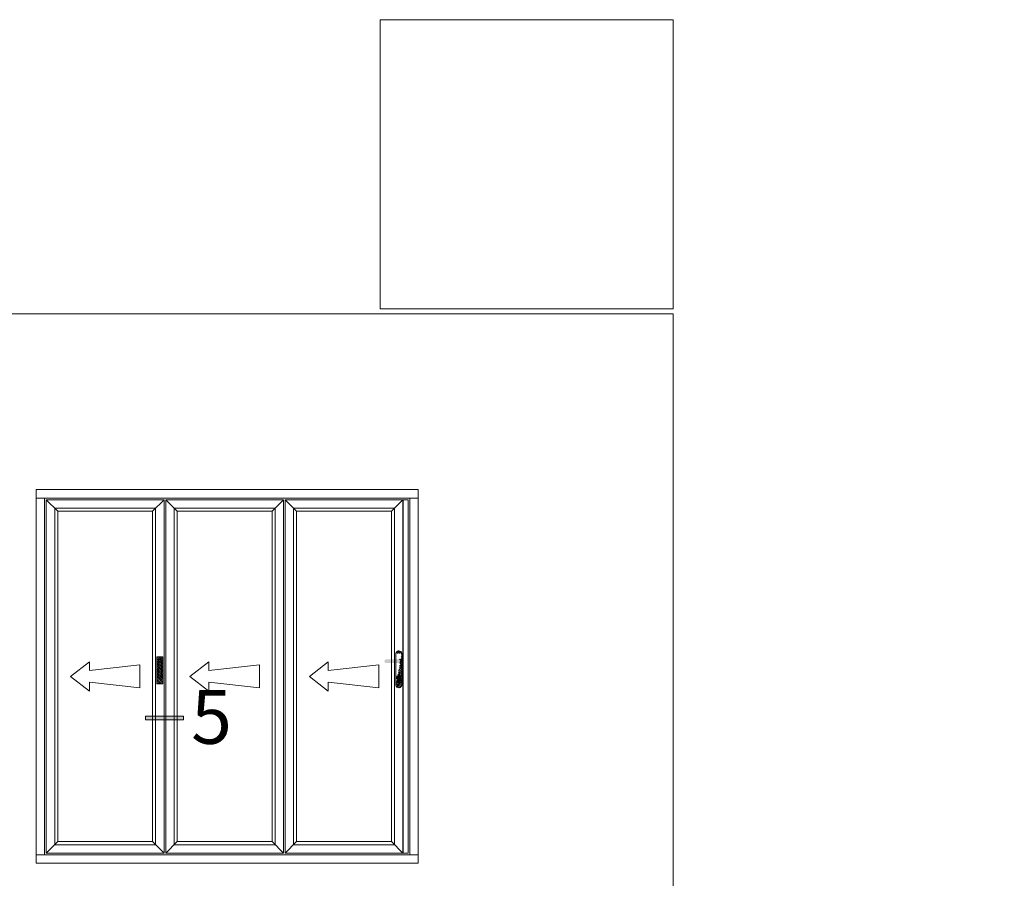
# Model space of a CAD drawing. Units: inches. Extents: x 3757 to 8023, y 34 to 1500.
# Drawn here: x 5416 to 5635, y 557 to 749 of the extents above; entities that cross this region are included whole.
import ezdxf

# ---------------------------------------------------------------- set-up
doc = ezdxf.new("R2010")
doc.units = ezdxf.units.IN
doc.header["$MEASUREMENT"] = 0
doc.layers.get('0').update_dxf_attribs({"lineweight": 0})
doc.layers.add('Text..', color=250, linetype='Continuous', lineweight=0)
doc.styles.get("Standard").update_dxf_attribs({"font": 'arial.ttf'})
picture_1 = doc.add_image_def('image1.jpg', size_in_pixel=(159, 157))

# ---------------------------------------------------------------- blocks, each defined once
blk = doc.blocks.new('A$C507947D1')
h = blk.add_hatch()
h.set_pattern_fill('JIS_STN_2.5', color=256, scale=6, angle=90, style=0)
h.set_pattern_definition([(135, (22936.739, -12361.596), (-10.606602, -10.606602), []), (135, (22936.739, -12351.006), (-10.606602, -10.606602), [7.2, -3])])
h.paths.add_polyline_path([(35, 160), (0, 160), (0, 0), (35, 0)])
blk.add_hatch(color=256).paths.add_polyline_path([(27.5, 144.2), (7.5, 144.2), (7.5, 34.2), (27.5, 34.2)])
for p, q in [((0, 160), (0, 0)), ((35, 160), (0, 160)), ((7.5, 144.2), (7.5, 34.2)), ((27.5, 144.2), (7.5, 144.2)), ((27.5, 34.2), (27.5, 144.2)), ((35, 0), (35, 160)), ((0, 0), (35, 0)), ((7.5, 34.2), (27.5, 34.2))]:
    blk.add_line(p, q)
blk = doc.blocks.new('A$C01F903FA')
blk.add_line((27.5, 144.2), (27.5, 124.2))
blk.add_circle((17.5, 134.2), 10)
blk.add_blockref('A$C507947D1', (0, 0))
blk = doc.blocks.new('A$C4CDB7127')
h = blk.add_hatch()
h.set_pattern_fill('JIS_STN_2.5', color=256, scale=6, angle=90, style=0)
h.set_pattern_definition([(135, (23712.083, -12516.887), (-10.606602, -10.606602), []), (135, (23712.083, -12506.297), (-10.606602, -10.606602), [7.2, -3])])
edge = h.paths.add_edge_path()
edge.add_line((35, 203.6), (35, 16))
edge.add_line((0, 203.6), (0, 17.5))
edge.add_arc((17.5, 17.5), 17.5, 180, 356.56786)
edge.add_arc((17.5, 202.5), 17.5, 0, 176.56786)
h = blk.add_hatch(color=256)
edge = h.paths.add_edge_path()
edge.add_arc((90.7, 158.3), 12.1, 289.20309, 428.31257)
edge.add_line((95.1, 169.6), (14.1, 169.6))
edge.add_arc((18.2, 158.2), 12.1, 109.71991, 248.1645)
edge.add_line((13.7, 146.9), (94.6, 146.9))
h = blk.add_hatch(color=256)
edge = h.paths.add_edge_path()
edge.add_arc((18.2, 35.4), 7.59, 180, 360)
edge.add_line((25.8, 35.4), (25.8, 52.5))
edge.add_arc((18.2, 61.2), 11.6, 311.03809, 588.96191)
edge.add_line((10.6, 52.5), (10.6, 35.4))
for p, q in [((0, 203.6), (0, 17.5)), ((18.5, 220), (17.5, 220)), ((35, 203.6), (35, 16)), ((9.4, 133.7), (9.4, 133.2)), ((10.6, 52.5), (10.6, 35.4)), ((25.8, 52.5), (25.8, 35.4))]:
    blk.add_line(p, q)
for centre, radius, start, end in [((17.5, 202.5), 17.5, 0, 176.56786), ((18.2, 158.2), 12.1, 109.52728, 248.1645), ((18.2, 61.2), 11.6, 311.03809, 228.96191), ((17.5, 17.5), 17.5, 180, 356.56786), ((18.2, 35.4), 7.59, 180, 0)]:
    blk.add_arc(centre, radius, start, end)
blk = doc.blocks.new('Ali Panel')
for p, q in [((-683.9, 1187.4), (-615.9, 1119.4)), ((16.1, 1187.4), (-51.9, 1119.4)), ((-51.9, 1119.4), (-615.9, 1119.4)), ((-427.7, 224.9), (-540.2, 137.4)), ((-427.7, 224.9), (-427.7, 171.8)), ((-127.6, 206.1), (-427.7, 171.8)), ((-127.6, 137.4), (-127.6, 206.1)), ((-427.7, 50), (-540.2, 137.4)), ((-127.6, 137.4), (-127.6, 68.7)), ((-427.7, 103.1), (-427.7, 50)), ((-127.6, 68.7), (-427.7, 103.1)), ((-615.9, -844.6), (-683.9, -912.6)), ((-51.9, -844.6), (-615.9, -844.6)), ((-51.9, -844.6), (16.1, -912.6))]:
    blk.add_line(p, q)
for points in [[(-683.9, 1187.4), (16.1, 1187.4), (16.1, -912.6), (-683.9, -912.6)], [(-633.9, 1137.4), (-33.9, 1137.4), (-33.9, -862.6), (-633.9, -862.6)], [(-615.9, 1119.4), (-51.9, 1119.4), (-51.9, -844.6), (-615.9, -844.6)]]:
    blk.add_lwpolyline(points, close=True)
blk = doc.blocks.new('A$C2CD672AE')
blk.add_hatch(color=256).paths.add_polyline_path([(0, 5.61), (0.56, 5.61), (0.56, 0), (0, 0)])
for p, q in [((0, 0), (0, 5.61)), ((0, 5.61), (0.56, 5.61)), ((0.56, 0), (0.56, 5.61)), ((0.56, 0), (0, 0))]:
    blk.add_line(p, q)

msp = doc.modelspace()

# ---------------------------------------------------------------- linework, layer by layer
msp.add_lwpolyline([(4982.85, 683.16), (5561.31, 683.16), (5561.31, 33.68), (4982.85, 33.68)], close=True)
at = {"layer": 'Text..'}
for p, q in [((5504.5, 643.98), (5419.38, 643.98)), ((5419.38, 643.98), (5419.38, 642.1)), ((5504.5, 642.1), (5504.5, 643.98)), ((5419.38, 642.1), (5504.5, 642.1)), ((5419.38, 560.73), (5419.38, 562.6)), ((5419.38, 562.6), (5504.5, 562.6)), ((5504.5, 562.6), (5504.5, 560.73)), ((5504.5, 560.73), (5419.38, 560.73))]:
    msp.add_line(p, q, dxfattribs=at)
for points in [[(5419.38, 642.1), (5421.25, 642.1), (5421.25, 562.6), (5419.38, 562.6)], [(5501.13, 641.73), (5502.25, 641.73), (5502.25, 562.98), (5501.13, 562.98)], [(5502.63, 642.1), (5504.5, 642.1), (5504.5, 562.6), (5502.63, 562.6)]]:
    msp.add_lwpolyline(points, close=True, dxfattribs=at)

# ---------------------------------------------------------------- block references
at = {"layer": 'Text..', "yscale": 0.0374999999994543}
for name, p, xscale, zscale in [('Ali Panel', (5447.27, 597.2), 0.0374999999994543, 0.0374999999994543), ('Ali Panel', (5473.9, 597.2), 0.0374999999994543, 0.0374999999994543), ('Ali Panel', (5500.52, 597.2), 0.0374999999994543, 0.0374999999994543), ('A$C4CDB7127', (5500.85, 599.8), -0.0374999999994543, 0.03750000000000001), ('A$C01F903FA', (5446.26, 600.7), 0.0374999999994543, 0.0374999999994543)]:
    msp.add_blockref(name, p, dxfattribs=dict(at, xscale=xscale, zscale=zscale))
at = {"layer": 'Text..', "xscale": 1.5, "yscale": 1.5, "zscale": 1.5, "rotation": 90}
msp.add_blockref('A$C2CD672AE', (5452.18, 592.67), dxfattribs=at)

# ---------------------------------------------------------------- texts
at = {"char_height": 15, "attachment_point": 1}
for insert in [(4409.44, 746.33), (5068.21, 746.33)]:
    msp.add_mtext_dynamic_manual_height_columns('\\pi91.191;{\\fArial|b1|i0|c0|p34;\\H0.8x;GG65 - Dual Sided GlassIIEdge\\P\\pi100.52;Folding Sliding Door System\\H1.25x;\\P\\pi83.511;\\H0.53333x;General Arrangement Drawings - Inward Opening}', width=427.8343, gutter_width=1, heights=[57.99], dxfattribs=dict(at, insert=insert))
at = {"layer": 'Text..', "insert": (5458.46, 587.33), "char_height": 12, "width": 23.6782, "attachment_point": 8}
msp.add_mtext('{\\fArial|b1|i0|c0|p34;5}', dxfattribs=at)

# ---------------------------------------------------------------- referenced raster images: frames only (the image files are external)
image = msp.add_image(picture_1, insert=(5496.04, 684.24), size_in_units=(65.27, 64.45))
image.dxf.flags = 7
image.dxf.unprotected_set("ltscale", 0)

doc.saveas('drawing.dxf')
